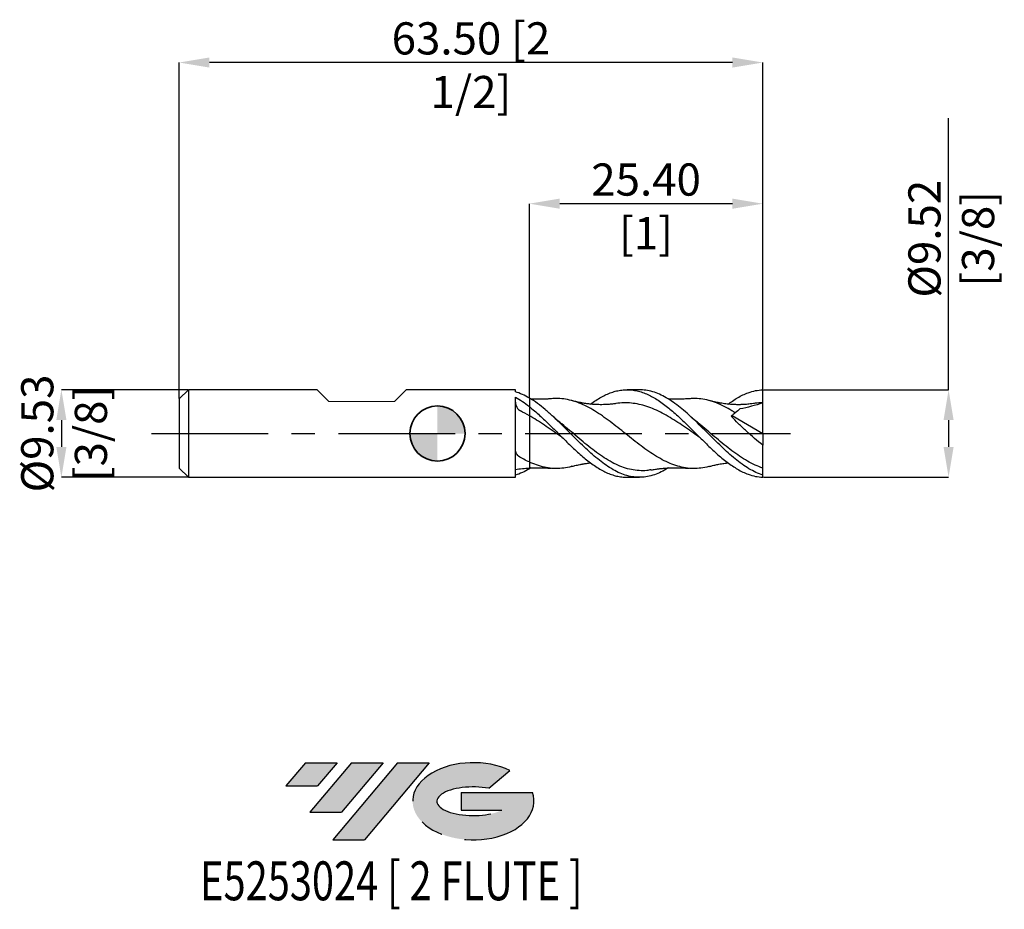
# Model space of a CAD drawing. Units: millimetres. Extents: x -45 to 62, y -52 to 45.
import ezdxf
from ezdxf.enums import TextEntityAlignment as Align

# ---------------------------------------------------------------- set-up
doc = ezdxf.new("R2010")
doc.units = ezdxf.units.MM
doc.header["$PDSIZE"] = -1
doc.linetypes.add('CENTERX2', pattern=[20.319999999999997, 12.7, -2.54, 2.54, -2.54])
doc.layers.add('FORMAT', color=2, linetype='Continuous')
doc.layers.add('중심선', color=1, linetype='CENTERX2')
doc.layers.add('외형선', color=100, linetype='Continuous', lineweight=35)
doc.layers.add('치수문자_일반주서', color=7, linetype='Continuous', lineweight=25)
doc.styles.add('SLDTEXTSTYLE0', font='TXT', dxfattribs={"width": 0.75})
doc.dimstyles.new('SLDDIMSTYLE0', dxfattribs={"dimtxt": 3.5, "dimasz": 3.302, "dimexe": 0, "dimexo": 0.0625, "dimgap": 0.875, "dimtad": 1, "dimrnd": 1e-09, "dimzin": 4, "dimdsep": 46, "dimtxsty": 'SLDTEXTSTYLE0', "dimsah": 1, "dimcen": 0.09, "dimadec": 0, "dimazin": 1, "dimtfac": 1, "dimtofl": 0, "dimtmove": 0, "dimatfit": 3, "dimfxl": 1, "dimfrac": 2, "dimtolj": 1, "dimtzin": 12, "dimarcsym": 0})
doc.dimstyles.new('SLDDIMSTYLE1', dxfattribs={"dimtxt": 3.5, "dimasz": 3.302, "dimexe": 0, "dimexo": 0.0625, "dimgap": 0.875, "dimtad": 1, "dimrnd": 1e-09, "dimzin": 12, "dimdsep": 46, "dimtxsty": 'SLDTEXTSTYLE0', "dimsah": 1, "dimcen": 0.09, "dimadec": 0, "dimazin": 3, "dimtfac": 1, "dimtmove": 0, "dimatfit": 0, "dimfxl": 1, "dimfrac": 2, "dimtolj": 1, "dimtzin": 12, "dimarcsym": 0})
doc.dimstyles.new('SLDDIMSTYLE2', dxfattribs={"dimtxt": 3.5, "dimasz": 3.302, "dimexe": 0, "dimexo": 0.0625, "dimgap": 0.875, "dimtad": 1, "dimrnd": 1e-09, "dimzin": 4, "dimdsep": 46, "dimtxsty": 'SLDTEXTSTYLE0', "dimsah": 1, "dimcen": 0.09, "dimadec": 0, "dimazin": 1, "dimtfac": 1, "dimtmove": 0, "dimatfit": 0, "dimfxl": 1, "dimfrac": 2, "dimtolj": 1, "dimtzin": 12, "dimarcsym": 0})
doc.dimstyles.new('SLDDIMSTYLE3', dxfattribs={"dimtxt": 3.5, "dimasz": 3.302, "dimexe": 0, "dimexo": 0.0625, "dimgap": 0.875, "dimtad": 1, "dimrnd": 1e-09, "dimzin": 12, "dimdsep": 46, "dimtxsty": 'SLDTEXTSTYLE0', "dimsah": 1, "dimcen": 0.09, "dimadec": 0, "dimazin": 3, "dimtfac": 1, "dimtofl": 0, "dimtmove": 0, "dimatfit": 3, "dimfxl": 1, "dimfrac": 2, "dimtolj": 1, "dimtzin": 12, "dimarcsym": 0})

# ---------------------------------------------------------------- blocks, each defined once
blk = doc.blocks.new('블럭10')
at = {"layer": '중심선'}
for p, q in [((2.268634060543552, 16.24717430164393), (0.1404042013395286, 13.71084872107135)), ((2.268634060543552, 16.24717430164393), (5.714909304380834, 16.24717430164393)), ((7.28139805157953, 16.24717430164393), (2.750260043222114, 10.84717430164391)), ((5.714909304380834, 16.24717430164393), (3.58671253028996, 13.71088815037384)), ((12.29416204261559, 16.24717430164393), (5.245725140726316, 7.84717430164391)), ((10.72767329541681, 16.24717430164393), (6.196535287059397, 10.84717430164391)), ((7.28139805157953, 16.24717430164393), (10.72767329541681, 16.24717430164393)), ((15.74043728645272, 16.24717430164393), (8.692000384563599, 7.84717430164391)), ((12.29416204261559, 16.24717430164393), (15.74043728645272, 16.24717430164393)), ((22.22332737316547, 13.45928029700563), (24.52862924686651, 15.39360700705356)), ((0.1404042013395286, 13.71084872107135), (3.58671253028996, 13.71088815037384)), ((19.22039502424796, 13.00717430171391), (19.22036997980202, 11.08717430171403)), ((19.22039502424796, 13.00717430171391), (26.96566020931264, 13.00717430171391)), ((2.750260043222114, 10.84717430164391), (6.196535287059397, 10.84717430164391)), ((19.22036997980202, 11.08717430171403), (23.66174974927406, 11.08717430171406)), ((5.245725140726316, 7.84717430164391), (8.692000384563599, 7.84717430164391))]:
    blk.add_line(p, q, dxfattribs=at)
for centre, major_axis, ratio, start_param, end_param in [((20.54032771741204, 12.0471743016438), (6.600054785286829, -1.261213355974178e-13), 0.636358354079598, 0.9219305317359503, 6.513795318482858), ((20.54032771746488, 12.04717430159265), (3.960054785062283, 1.540847449632565e-10), 0.3939339440162632, 1.131841032648279, 5.62031148352944)]:
    blk.add_ellipse(centre, major_axis=major_axis, ratio=ratio, start_param=start_param, end_param=end_param, dxfattribs=at)
at = {"layer": 'FORMAT', "color": 2, "style": 'SLDTEXTSTYLE0', "width": 0.75}
blk.add_attdef('AUTOATTR0', text='', height=4.233333333333333, dxfattribs=at).set_placement((-9.18129528874128, -0.0412997538344756), align=Align.BOTTOM_LEFT)
blk = doc.blocks.new('_D')
at = {"layer": 'Defpoints', "color": 0}
for p in [(-28.10000000000001, 40.34973319790102), (35.4, 4.759549736255077), (-28.10000000000001, 3.763574928723889)]:
    blk.add_point(p, dxfattribs=at)
at = {"layer": '치수문자_일반주서', "color": 0, "lineweight": -2}
for p, q in [((-28.10000000000001, 3.826074928723889), (-28.10000000000001, 40.34973319790102)), ((32.098, 40.34973319790102), (-24.79800000000001, 40.34973319790102)), ((35.4, 4.822049736255077), (35.4, 40.34973319790102))]:
    blk.add_line(p, q, dxfattribs=at)
at = {"layer": '치수문자_일반주서', "color": 0}
for points in [[(-24.79800000000001, 40.90006653123436), (-24.79800000000001, 39.79939986456769), (-28.10000000000001, 40.34973319790102)], [(32.098, 39.79939986456769), (32.098, 40.90006653123436), (35.4, 40.34973319790102)]]:
    blk.add_solid(points, dxfattribs=at)
at = {"layer": '치수문자_일반주서', "color": 0, "insert": (3.649999999999995, 44.72473319790102), "char_height": 3.5, "attachment_point": 2, "style": 'SLDTEXTSTYLE0'}
blk.add_mtext('\\A1;63.50 [2 1/2]', dxfattribs=at)
blk = doc.blocks.new('_D_1')
at = {"layer": 'Defpoints', "color": 0}
for p in [(-27.1, 4.763574928723896), (-40.90999999999998, -4.761425071276157), (-27.1, -4.761425071276109)]:
    blk.add_point(p, dxfattribs=at)
at = {"layer": '치수문자_일반주서', "color": 0, "lineweight": -2}
for p, q in [((-27.1625, 4.763574928723896), (-40.91000000000002, 4.763574928723848)), ((-40.91, 1.461574928723849), (-40.91, -1.459425071276158)), ((-27.1625, -4.761425071276109), (-40.90999999999998, -4.761425071276157))]:
    blk.add_line(p, q, dxfattribs=at)
at = {"layer": '치수문자_일반주서', "color": 0}
for points in [[(-40.35966666666667, 1.461574928723851), (-41.46033333333334, 1.461574928723847), (-40.91000000000002, 4.763574928723848)], [(-41.46033333333333, -1.45942507127616), (-40.35966666666666, -1.459425071276156), (-40.90999999999998, -4.761425071276157)]]:
    blk.add_solid(points, dxfattribs=at)
at = {"layer": '치수문자_일반주서', "color": 0, "insert": (-45.285, 0.0010749287238803), "char_height": 3.5, "attachment_point": 2, "rotation": 90.00000000000021, "style": 'SLDTEXTSTYLE0'}
blk.add_mtext('\\A1;%%c9.53 [3/8]', dxfattribs=at)
blk = doc.blocks.new('_D_2')
at = {"layer": 'Defpoints', "color": 0}
for p in [(9.999999999999995, 24.99616724975558), (35.4, 4.759549736255077), (9.999999999999995, 3.851926300573034)]:
    blk.add_point(p, dxfattribs=at)
at = {"layer": '치수문자_일반주서', "color": 0, "lineweight": -2}
for p, q in [((9.999999999999995, 3.914426300573034), (9.999999999999995, 24.99616724975558)), ((32.098, 24.99616724975558), (13.30199999999999, 24.99616724975558)), ((35.4, 4.822049736255077), (35.4, 24.99616724975558))]:
    blk.add_line(p, q, dxfattribs=at)
at = {"layer": '치수문자_일반주서', "color": 0}
for points in [[(13.30199999999999, 25.54650058308891), (13.30199999999999, 24.44583391642224), (9.999999999999995, 24.99616724975558)], [(32.098, 24.44583391642224), (32.098, 25.54650058308891), (35.4, 24.99616724975558)]]:
    blk.add_solid(points, dxfattribs=at)
at = {"layer": '치수문자_일반주서', "color": 0, "insert": (22.7, 29.37116724975558), "char_height": 3.5, "attachment_point": 2, "style": 'SLDTEXTSTYLE0'}
blk.add_mtext('\\A1;25.40 [1]', dxfattribs=at)
blk = doc.blocks.new('_D_3')
at = {"layer": 'Defpoints', "color": 0}
for p in [(35.4, 4.759549736255077), (35.4, -4.757399878807287), (55.60935371504381, -4.757399878807217)]:
    blk.add_point(p, dxfattribs=at)
at = {"layer": '치수문자_일반주서', "color": 0, "lineweight": -2}
for p, q in [((55.60935371504378, 4.759549736255149), (55.60935371504367, 34.31154973625515)), ((35.4625, 4.759549736255077), (55.60935371504378, 4.759549736255149)), ((55.6093537150438, 1.457549736255149), (55.6093537150438, -1.455399878807217)), ((35.4625, -4.757399878807287), (55.60935371504382, -4.757399878807217))]:
    blk.add_line(p, q, dxfattribs=at)
at = {"layer": '치수문자_일반주서', "color": 0}
for points in [[(56.15968704837713, 1.457549736255151), (55.05902038171046, 1.457549736255147), (55.60935371504378, 4.759549736255149)], [(55.05902038171047, -1.455399878807219), (56.15968704837714, -1.455399878807215), (55.60935371504382, -4.757399878807217)]]:
    blk.add_solid(points, dxfattribs=at)
at = {"layer": '치수문자_일반주서', "color": 0, "insert": (51.23435371504372, 21.18654973625513), "char_height": 3.5, "attachment_point": 2, "rotation": 90.00000000000021, "style": 'SLDTEXTSTYLE0'}
blk.add_mtext('\\A1;%%c9.52 [3/8]', dxfattribs=at)
blk = doc.blocks.new('SW_DOWELSYMBOL_0')
at = {"linetype": 'Continuous', "lineweight": 35}
h = blk.add_hatch(color=0, dxfattribs=at)
edge = h.paths.add_edge_path(flags=0)
edge.add_arc((8.7e-15, 0), 3.000000000000004, 0, 90)
edge.add_line((8.7e-15, 3.000000000000004), (8.7e-15, 0))
edge.add_line((8.7e-15, 0), (3.000000000000013, 0))
h = blk.add_hatch(color=0, dxfattribs=at)
edge = h.paths.add_edge_path(flags=0)
edge.add_arc((8.7e-15, 0), 3.000000000000004, 180, 270.0000000000007)
edge.add_line((8.7e-15, -3.000000000000004), (8.7e-15, 0))
edge.add_line((8.7e-15, 0), (-2.999999999999996, 0))
at = {"layer": '외형선', "color": 0}
blk.add_circle((0, 0), 3.000000000000004, dxfattribs=at)

msp = doc.modelspace()

# ---------------------------------------------------------------- hatches: boundary and pattern name
at = {"layer": '중심선'}
for points in [[(-10.92327766992085, -35.7989250712761), (-14.36955291375813, -35.7989250712761), (-16.49778277296215, -38.3352506518487), (-13.05147444401172, -38.33521122254621)], [(-5.910513678884898, -35.7989250712761), (-9.356788922722181, -35.7989250712761), (-13.88792693107957, -41.19892507127612), (-10.44165168724229, -41.19892507127612)], [(-0.8977496878490032, -35.79892507127613), (-4.344024931686119, -35.7989250712761), (-11.39246183357537, -44.19892507127612), (-7.946186589738086, -44.19892507127612)]]:
    msp.add_hatch(color=256, dxfattribs=at).paths.add_polyline_path(points, flags=0)
h = msp.add_hatch(color=256, dxfattribs=at)
edge = h.paths.add_edge_path(flags=0)
edge.add_ellipse((3.902140743163196, -39.99892507132738), major_axis=(3.960054785062284, 1.540850780301639e-10), ratio=0.3939339440162633, start_angle=39.99803423149211, end_angle=342.9046081939157, ccw=False)
edge.add_line((5.585140398863792, -38.58681907591441), (7.89044227256483, -36.65249236586649))
edge.add_ellipse((3.902140743110349, -39.99892507127625), major_axis=(6.600054785286829, -1.249000902703301e-13), ratio=0.6363583540795982, start_angle=39.99873849337408, end_angle=368.4976242363724)
edge.add_line((10.32747323501096, -39.03892507120613), (2.582208049946273, -39.0389250712061))
edge.add_line((2.582208049946272, -39.0389250712061), (2.582183005500338, -40.95892507120602))
edge.add_line((2.582183005500338, -40.95892507120602), (7.023562774972376, -40.95892507120599))

# ---------------------------------------------------------------- linework, layer by layer
at = {"color": 4, "linetype": 'Continuous', "lineweight": 25}
for p, q in [((-27.1, 4.763574928723889), (-28.10000000000001, 3.763574928723889)), ((-27.1, 4.763574928723889), (-27.1, -4.761425071276108)), ((-13.09495000000014, 4.763574928723893), (-27.1, 4.763574928723891)), ((8.479706861396576, 4.763574928723894), (-3.417549999999904, 4.763574928723894)), ((8.479706861396576, 4.536855993623334), (8.479706861396576, 4.763574928723894)), ((-28.10000000000001, 3.763574928723889), (-28.10000000000001, -3.761425071276108)), ((8.479706861396577, -4.761425071276107), (8.479706861396576, 3.959221413972116)), ((9.999999999999991, 3.851926300581451), (9.999999999999991, 2.928235152062464)), ((-28.10000000000001, -3.761425071276108), (-27.1, -4.761425071276108)), ((-27.1, -4.761425071276109), (8.479706861396576, -4.761425071276107))]:
    msp.add_line(p, q, dxfattribs=at)
at = {"color": 4, "linetype": 'Continuous', "lineweight": 15}
for p, q in [((-11.82495000000014, 3.493574928723895), (-13.09495000000013, 4.763574928723877)), ((-4.687550000000016, 3.493574928723895), (-3.41754999999992, 4.763574928723877)), ((-11.82495000000014, 3.493574928723895), (-4.687550000000016, 3.493574928723895))]:
    msp.add_line(p, q, dxfattribs=at)
at = {"color": 1, "linetype": 'Continuous', "lineweight": 25}
for p, q in [((21.9659327640177, 4.763574928723896), (20.63352368148686, 4.763574928723896)), ((35.39999999999999, 0.0010749287238964), (35.39999999999999, 3.334824928723896)), ((32.06456634281499, 1.960788584694848), (35.39999999999999, 0.0010749287238964)), ((35.39999999999999, 0.0010749287238964), (35.39999999999999, -1.271669601742288)), ((10.16204245204861, -3.743165352371465), (9.999999999996739, -3.849776443135575)), ((35.39999999999999, -4.51825596099303), (35.39999999999999, -3.756405480329733)), ((20.63445223419482, -4.761425071276109), (21.96593276401771, -4.761425071276109)), ((35.4, -4.757399878807287), (35.40000000000008, -4.518255960992997))]:
    msp.add_line(p, q, dxfattribs=at)
at = {"color": 4, "linetype": 'Continuous', "lineweight": 25}
for points, knots in [([(9.999999999999991, 3.851926300581451), (9.74580478610148, 4.001167788369413), (9.495828065052867, 4.133275778523947), (8.988734720102899, 4.362657047485417), (8.732856187645606, 4.459542064744677), (8.479511971707257, 4.536793763886651)], [0, 0, 0, 0, 0.5, 0.5, 1, 1, 1, 1]), ([(8.479706861396576, 3.959223374826991), (8.733019891825617, 3.818344113736491), (8.98886534683631, 3.660093432615409), (9.495892483023647, 3.314841934873861), (9.745837376740681, 3.128288523684273), (10.00000000000006, 2.92823515206241)], [0, 0, 0, 0, 0.5, 0.5, 1, 1, 1, 1]), ([(8.479706861399611, 3.394189938417901), (8.479706861398984, 3.307261312290157), (8.501965676858179, 3.212241389550007), (8.563002966600802, 3.029433662363416), (8.603226791273702, 2.939279276001383), (8.696280538267217, 2.771214884255497), (8.749418825800772, 2.692136436156193), (8.874488149559372, 2.55052109441073), (8.945321941175749, 2.489326488523696), (9.025955770948125, 2.451161195284565)], [0, 0, 0, 0, 0.25, 0.25, 0.5, 0.5, 0.75, 0.75, 1, 1, 1, 1]), ([(9.999999999999995, 2.928235152062463), (9.999999999999995, 2.839138443240762), (9.999999999999995, 2.701656407708423), (9.999999999999995, 2.35785166501822), (9.999999999999995, 2.152711700908853), (9.999999999999995, 1.940259471588663)], [0, 0, 0, 0, 0.5, 0.5, 1, 1, 1, 1]), ([(9.999999999999995, 2.928235152062463), (9.999999999999995, 2.839138443240762), (9.999999999999995, 2.701656407708423), (9.999999999999995, 2.35785166501822), (9.999999999999995, 2.152711700908853), (9.999999999999995, 1.940259471588663)], [0, 0, 0, 0, 0.5, 0.5, 1, 1, 1, 1]), ([(9.999999999999991, 1.940259471588664), (9.999999999999991, 1.552714489017936), (9.999999999999991, 1.132289085418877), (9.999999999999991, 0.25825465976991), (9.999999999999991, -0.1949939876753597), (9.999999999999991, -1.090444945351649), (9.999999999999991, -1.532170121875208), (9.999999999999991, -2.362296400004539), (9.999999999999991, -2.750398798368036), (9.999999999999991, -3.098039334988444)], [0, 0, 0, 0, 0.25, 0.25, 0.5, 0.5, 0.75, 0.75, 1, 1, 1, 1]), ([(9.999999999999995, 1.940259471588662), (9.999999999999995, 1.552714489017934), (9.999999999999995, 1.132289085418874), (9.999999999999995, 0.2582546597699076), (9.999999999999995, -0.1949939876753621), (9.999999999999995, -1.090444945351652), (9.999999999999995, -1.53217012187521), (9.999999999999995, -2.36229640000454), (9.999999999999995, -2.750398798368037), (9.999999999999995, -3.098039334988445)], [0, 0, 0, 0, 0.25, 0.25, 0.5, 0.5, 0.75, 0.75, 1, 1, 1, 1]), ([(8.83110548198576, -2.466329494350014), (8.755759246698597, -2.420554106739413), (8.70448473724906, -2.361196806907672), (8.618801209076617, -2.235273783926174), (8.586646777321517, -2.169350024035703), (8.508375569231967, -1.966388635592666), (8.47970686139659, -1.823516947531656), (8.47970686139643, -1.68461479777613)], [0, 0, 0, 0, 0.25, 0.25, 0.5, 0.5, 1, 1, 1, 1]), ([(10.00000000000108, -3.098039334988949), (9.804410042297308, -3.007219644452913), (9.611288022671033, -2.908997132789235), (9.223149330853577, -2.698193105298779), (9.02704332278738, -2.585368363061826), (8.83110548198603, -2.466329494350178)], [0, 0, 0, 0, 0.5, 0.5, 1, 1, 1, 1]), ([(9.99999999999998, -3.098039334988435), (9.999999999999986, -3.184572639427643), (9.999999999999995, -3.358677430172346), (9.999999999999988, -3.578177129033612), (9.999999999999991, -3.735844333787987), (9.999999999999991, -3.73724865898534), (9.999999999999991, -3.737868010653473)], [0, 0, 0, 0, 0.2103926382395885, 0.4233094586219528, 0.7456612973459539, 1, 1, 1, 1]), ([(9.999999999999982, -3.098039334988436), (9.99999999999999, -3.184589140844022), (10, -3.358727132396946), (9.999999999999993, -3.577932309519401), (9.999999999999996, -3.732990621217745), (9.999999999999996, -3.735049819235051), (9.999999999999996, -3.735915114564125)], [0, 0, 0, 0, 0.214842089125951, 0.4322617426069363, 0.761430781241219, 1, 1, 1, 1]), ([(8.470391552430032, -3.901641678458513), (8.725867930024904, -3.871683494962406), (9.2339674692904, -3.812101707499689), (9.745613533535588, -3.771666423008198), (10.00000000000001, -3.751562312254509)], [0, 0, 0, 0, 0.5028077332331121, 0.9999999999999999, 0.9999999999999999, 0.9999999999999999, 0.9999999999999999]), ([(9.999999999999991, -3.849776443133665), (9.745804786101482, -3.999017930921627), (9.495828065052867, -4.131125921076161), (8.9887347201029, -4.360507190037631), (8.732856187645607, -4.45739220729689), (8.479511971707257, -4.534643906438864)], [0, 0, 0, 0, 0.5, 0.5, 1, 1, 1, 1]), ([(9.999999999999998, -3.789494105263138), (9.999999999999998, -3.790677503919708), (9.999999999999998, -3.812212846667973), (9.999999999999995, -3.831525267824684), (9.999999999999991, -3.849776443125265)], [0, 0, 0, 0, 0.0549514660808325, 1, 1, 1, 1]), ([(9.999999999999996, -3.789494105263139), (9.999999999999996, -3.790676746065037), (9.999999999999996, -3.811677751351891), (9.999999999999996, -3.83127900516417), (9.999999999999996, -3.849776443125248)], [0, 0, 0, 0, 0.056313532887818, 1, 1, 1, 1])]:
    msp.add_open_spline(points, degree=3, knots=knots, dxfattribs=at)
at = {"color": 1, "linetype": 'Continuous', "lineweight": 25}
for points, knots in [([(16.65711914004941, 3.193732239374982), (16.70198728961288, 3.228297496356733), (16.93852876039982, 3.410522901329715), (17.3707486439746, 3.69383054255905), (17.94042904535831, 4.033368512745032), (18.50996650593903, 4.307038314585919), (19.0699326018583, 4.519544731189843), (19.63029409905815, 4.669122037036333), (20.19100077817826, 4.753740239785565), (20.74903788726899, 4.773106604404402), (21.3153995162404, 4.726303121615198), (21.88501288287042, 4.61118795105883), (22.45593994323328, 4.429669834111217), (23.02397098403808, 4.18685680372402), (23.58864459128245, 3.88409456076573), (24.16415143717951, 3.524258433442214), (24.73393737600406, 3.11095938047394), (25.30339451588547, 2.659041215162312), (25.86346213806548, 2.174814372145139), (26.42376084169585, 1.659510407121875), (26.98455296926342, 1.125582225651475), (27.54262085765771, 0.5710066165317558), (28.10899926749455, 0.0087215696899978), (28.67871887284974, -0.5638343710646562), (29.24960373992307, -1.125876443053581), (29.8177189493626, -1.668054598312213), (30.38235557391743, -2.188759312558908), (30.95788214802929, -2.680687057266416), (31.52768992636044, -3.136107751855797), (32.09711034002698, -3.540605708941261), (32.66325706044118, -3.895846609128661), (33.23594309860928, -4.199650367333494), (33.88498758024419, -4.470979853161409), (34.60525072112121, -4.686555731906314), (35.1338643436486, -4.733676480705254), (35.4, -4.757399878807287)], [0, 0, 0, 0, 0.0071933922779358, 0.0379230167930889, 0.0688798250139041, 0.0987508778770285, 0.1288302799431245, 0.1585876859148685, 0.1885516672970553, 0.2183089480351153, 0.2482722477561138, 0.2788815578038126, 0.3097149972356318, 0.3395847208414449, 0.3696629327827602, 0.4003924343520168, 0.4313491139387757, 0.4612197270349206, 0.4912986770594193, 0.5210582474392942, 0.5510244249536147, 0.5807838849824579, 0.6107493952771804, 0.6413610180994801, 0.6721968266460314, 0.702066983998149, 0.7321456455093468, 0.7628756039250111, 0.7938327474726018, 0.8237029259413284, 0.8537814307209222, 0.8845119480049061, 0.9154701022150282, 0.957442602934142, 1, 1, 1, 1]), ([(35.39999999999999, -4.518255960993027), (35.14853580998223, -4.428127391173355), (34.64600622389967, -4.248013185319647), (33.89333984687786, -3.840165086369607), (33.1380577981118, -3.34682195499474), (32.38607952543192, -2.763930878019655), (31.634785697905, -2.121023316517698), (30.89185880421849, -1.424794658380704), (30.14982458609201, -0.7035886715184694), (29.41093533476978, 0.0392335025743715), (28.66525428350622, 0.7820653047148112), (27.91646379931898, 1.512188070901609), (27.16324463418973, 2.208885767985599), (26.40848847440343, 2.848663047357928), (25.65625887501389, 3.420254308509777), (24.90509467761436, 3.899924624261547), (24.16220597020916, 4.285087002806784), (23.41998662612574, 4.559617888772749), (22.69006442458669, 4.732874289811199), (22.20467406141267, 4.752123775723012), (21.96593276401771, 4.761591716558756)], [0, 0, 0, 0, 0.056125658268165, 0.1121623075481299, 0.1683717249930812, 0.2243625183647043, 0.2806020014937768, 0.335587283395347, 0.3908085259760521, 0.4458229331964824, 0.5009917838807458, 0.5570691424621808, 0.613143350491059, 0.6693190541812012, 0.7253265621660985, 0.7815582635641698, 0.8365402377802544, 0.8917758540812801, 0.9467694973646719, 1, 1, 1, 1]), ([(31.61803836818351, 3.194372631089566), (31.77788753171946, 3.310630099615114), (32.12524092677121, 3.563258424338158), (32.66461590497791, 3.897998540802039), (33.23679765438521, 4.202270851556751), (33.88564363027701, 4.47329048825436), (34.60526587696807, 4.688720285925227), (35.13386941884825, 4.735831259556191), (35.4, 4.759549736255077)], [0, 0, 0, 0, 0.1266607572821585, 0.2752347468611203, 0.4281209042713187, 0.5810084185400947, 0.7890546236693656, 1, 1, 1, 1]), ([(35.39999999999999, 3.334824928723896), (35.39999999999998, 3.536908551768728), (35.39999999999998, 3.771748436703541), (35.4, 4.264441882799971), (35.39999999999999, 4.52103716672841), (35.39999999999999, 4.759549736255077)], [0, 0, 0, 0, 0.5, 0.5, 1, 1, 1, 1]), ([(25.1225904205752, -3.743641667174904), (25.04846500414734, -3.791885929639483), (24.72776277279786, -4.00061383118531), (24.16226493456045, -4.278337523316536), (23.4199399744752, -4.560096743530217), (22.68137908399341, -4.726907977221969), (21.93514494017357, -4.780945596826529), (21.18692764380549, -4.717298665240459), (20.4329928427877, -4.535454404757163), (19.67893926489297, -4.240569885365947), (18.92631288852074, -3.838385721681498), (18.17547348175277, -3.345684046792236), (17.43248384527105, -2.770375573073274), (16.69021323345393, -2.136349439747208), (15.95171028004443, -1.445597676060184), (15.16708038943183, -0.6833915349675095), (14.34249146003966, 0.1453563820325842), (13.47486759735831, 1.011296099065341), (12.6049677786039, 1.842069926608731), (11.73809271603982, 2.612612195696967), (10.86950585205013, 3.303851068043475), (10.28992752224793, 3.669176415919245), (9.999999999996739, 3.851926300583362)], [0, 0, 0, 0, 0.0146837715060805, 0.0635290634921172, 0.1125996879052908, 0.1614553465434523, 0.2104979088442341, 0.2602823062777476, 0.3101401827709853, 0.3600049533844725, 0.4097851079859942, 0.4597226060027377, 0.508574117351789, 0.5576465798939387, 0.6064929410707207, 0.6555558563931866, 0.7129035412932191, 0.7702688918921939, 0.8277847944113902, 0.8851053182559472, 0.9425252313880331, 0.9999999999999999, 0.9999999999999999, 0.9999999999999999, 0.9999999999999999]), ([(12.40492338594793, 3.785541056120319), (12.26903538957291, 3.773915914325173), (12.03423681459153, 3.753829028063905), (11.7377626237449, 3.737611110548298), (11.52629903766008, 3.729082006334831), (11.35498597225556, 3.724147489885719), (11.18838652260752, 3.721156564987451), (11.02295442415057, 3.720052616799815), (10.85340903121706, 3.720763313279164), (10.64421568718758, 3.724223583835762), (10.41144086390934, 3.730803745168312), (10.23925157895784, 3.740822729263687), (10.16204245204861, 3.745315209819251)], [0, 0, 0, 0, 0.1794271185563205, 0.3100290892049918, 0.3936801457198913, 0.4676860985668667, 0.542720049126766, 0.6169583395180469, 0.6887386359061745, 0.7698749374877758, 0.8968126549715072, 1, 1, 1, 1]), ([(29.57650882155882, -3.576828375133669), (29.55517676545313, -3.583922360064029), (29.25323874356087, -3.684331986149493), (28.6698533892332, -3.773729636777451), (27.82880557909267, -3.830147654193569), (26.98846978123077, -3.755032467983784), (26.14590857214607, -3.567107198949012), (25.30562549895073, -3.266109261334613), (24.46441783316483, -2.864185582159801), (23.62245066287969, -2.374128721054221), (22.78230338038275, -1.807386559933193), (21.93992699664072, -1.18780449418969), (21.09921205096072, -0.5289477588766841), (20.25866156178742, 0.1467766027424281), (19.41618029270784, 0.8149962850034511), (18.57600580247109, 1.461771424780115), (17.73428846974103, 2.060330682569448), (16.89281771344946, 2.595326424144381), (16.0526045037878, 3.051201872676716), (15.21006876798898, 3.409295655937351), (14.36963123487924, 3.665269634799707), (13.52877227847856, 3.798376111474349), (12.87262021237612, 3.833792807594325), (12.49810022878883, 3.784656421861562), (12.40422995551237, 3.772340801444271)], [0, 0, 0, 0, 0.0037295865279305, 0.0527892844993548, 0.1017703227829518, 0.1506820488325184, 0.1997842750291813, 0.2486920399467143, 0.297681846094935, 0.3467337351134741, 0.3956255656355563, 0.4447113424280872, 0.4936593089511859, 0.5425926594141882, 0.5916874047741505, 0.6405827797867941, 0.6896142772950479, 0.7386257196873367, 0.7875259318588133, 0.8366256708185802, 0.8855480198655726, 0.9345104628417923, 0.9835856001837169, 1, 1, 1, 1]), ([(19.41534943046865, 3.258367199521039), (19.29301331583285, 3.241181679259175), (19.08516378411572, 3.21198341389512), (18.81138222664969, 3.183500344130492), (18.57369229713029, 3.163629692707167), (18.33829139122314, 3.148673024382245), (18.04806200585633, 3.136952114715042), (17.72391304560077, 3.133356474625322), (17.40133865325359, 3.140328606430603), (17.05972967430722, 3.157219963994014), (16.68017307972919, 3.187830452942836), (16.33749742876284, 3.229286231013266), (16.07452851572434, 3.268107626288106), (15.89325427225701, 3.297465506101832), (15.67361991329922, 3.33649776444462), (15.39255694258818, 3.392188910340243), (15.03141340122758, 3.472871690043432), (14.76203730726224, 3.543992305834808), (14.61391441928196, 3.58309967743145)], [0, 0, 0, 0, 0.0783320668707852, 0.1330864844449052, 0.1726407608455663, 0.22120589077728, 0.2786577486631872, 0.3540438347554176, 0.4241814902644357, 0.4805482782413058, 0.5674074047744168, 0.6607958395152116, 0.6953323807719354, 0.7321136010797101, 0.7741541586720221, 0.8326051644440015, 0.9079539460590418, 0.9999999999999999, 0.9999999999999999, 0.9999999999999999, 0.9999999999999999]), ([(28.56906049264232, -0.4522724126961293), (28.32218122102422, -0.2802919969684747), (27.79531050604601, 0.0867353520786723), (26.98836507463831, 0.653424158538362), (26.14604611399518, 1.218643173847088), (25.30557867395239, 1.749708805734657), (24.46438595616517, 2.224647476837758), (23.62257548021184, 2.629849184500481), (22.78217845953034, 2.955269111331945), (21.94003926022651, 3.186021952524095), (21.09921469023541, 3.322090744330498), (20.25864690866552, 3.342001475729767), (19.69636422017604, 3.317038713347022), (19.41540981988137, 3.258368837797919), (19.41534840979574, 3.258356013930139)], [0, 0, 0, 0, 0.0808992641455961, 0.1726489747893342, 0.2647758393253942, 0.3565176987862178, 0.4484220092899773, 0.5404492084066709, 0.632159522780224, 0.7242538289911324, 0.8160752800256384, 0.907867813035242, 0.9999798620506193, 0.9999999999999999, 0.9999999999999999, 0.9999999999999999, 0.9999999999999999]), ([(27.36664262756158, 3.785530314701688), (27.23929286509065, 3.774584344967652), (27.02105435384194, 3.755826303393171), (26.73960819886229, 3.739698576889397), (26.52215107829499, 3.730243972688129), (26.33493013365564, 3.724518501199382), (26.07826033640406, 3.719613306698074), (25.72029614182119, 3.720683479830018), (25.37836860420575, 3.729516075659652), (25.17498132890998, 3.74216641036586), (25.12322624804349, 3.745385486361425)], [0, 0, 0, 0, 0.1702957602364207, 0.2918348056946453, 0.3767181213293102, 0.4603004734218769, 0.5456292529933466, 0.7279537109563471, 0.9307735566622527, 0.9999999999999999, 0.9999999999999999, 0.9999999999999999, 0.9999999999999999]), ([(32.40255717801652, 2.244396569853763), (32.28011797664923, 2.322007994860944), (31.87729980685121, 2.577345271057515), (31.19452249982314, 2.960725701086252), (30.3520693927631, 3.341017870962259), (29.51197385129566, 3.620121999966153), (28.66986715199877, 3.779754170234155), (27.954662839269, 3.833923130062305), (27.52037746649969, 3.787345174583118), (27.36629238272425, 3.770819248033178)], [0, 0, 0, 0, 0.0728934201907709, 0.2398153024820953, 0.4071660658133844, 0.5738695685189004, 0.7411484298989033, 0.9081590853265595, 0.9999999999999999, 0.9999999999999999, 0.9999999999999999, 0.9999999999999999]), ([(34.37729421687333, 3.25838354774306), (34.26106196022945, 3.242029567430587), (34.05136871358477, 3.212525543966662), (33.75757238610046, 3.181759250365038), (33.52669279275001, 3.162987698624903), (33.348646214204, 3.151958743810209), (33.20762336322348, 3.144985857632045), (33.06958668307278, 3.139882310585763), (32.92486654671522, 3.136382102132388), (32.68672494657898, 3.133875884647331), (32.33838419766163, 3.139590707986774), (31.91955397292606, 3.163611755575674), (31.54127799790959, 3.199649967676993), (31.22720696671426, 3.239295099454189), (30.98892782440803, 3.275332001993669), (30.80950473664504, 3.305574608624268), (30.67340950672492, 3.329964839137709), (30.50265290478038, 3.362517172067454), (30.26654308327675, 3.411439697559604), (29.94947481306955, 3.484153399178576), (29.70936964175923, 3.54772236037476), (29.57584967848349, 3.58307239185501)], [0, 0, 0, 0, 0.0710907091088258, 0.1282539118635272, 0.1820410327251739, 0.214473684252162, 0.2435212779175154, 0.2723089640045966, 0.3015275599044594, 0.3336501921394519, 0.4211841249926185, 0.5195828420286541, 0.5951544193127649, 0.6573381842728512, 0.7161197597147891, 0.7437108389894237, 0.7698594389990073, 0.8021986605455134, 0.8515147592459652, 0.9174289175686106, 1, 1, 1, 1]), ([(35.39999999999999, 3.334824928723896), (35.11924769231824, 3.331557898930998), (34.77792677350298, 3.327586050507322), (34.43699022265493, 3.261387605846179), (34.37648981898443, 3.249640456371016)], [0, 0, 0, 0, 0.8225464429671288, 1, 1, 1, 1]), ([(9.999999999999995, 2.928235152062462), (10.18693013683302, 2.777100325600927), (10.56078963584509, 2.474831298993104), (11.12567864103023, 1.970621123121258), (11.69797770381441, 1.438076153784728), (12.26807768177273, 0.883116497977245), (12.83324136191142, 0.3203715134367165), (13.39492870350915, -0.2396268976532788), (13.954998901674, -0.7991108579755193), (14.52134929874538, -1.35074944507354), (15.09203275796501, -1.889254431298069), (15.66363480400066, -2.400647685650065), (16.23036150003039, -2.873025995308817), (16.79700158307341, -3.306340040886304), (17.37029729527978, -3.695048702604713), (17.9414404007437, -4.030833854439969), (18.50989258760227, -4.304998381574536), (19.0699314018212, -4.517681230586054), (19.63037126946736, -4.665730729600586), (20.15238201824211, -4.750105153520549), (20.48691892445141, -4.754143451192075), (20.63445223419482, -4.755924371055179)], [0, 0, 0, 0, 0.0526944832811526, 0.1053887481919991, 0.1596026601449541, 0.213816063352273, 0.2663290769770613, 0.3192075649900152, 0.3719021927794832, 0.4245969999187187, 0.4788151873535842, 0.5330334111227861, 0.5858624197812063, 0.6386913767242028, 0.6930524021554069, 0.7474132327895827, 0.800061046023958, 0.8530760753044445, 0.9055235855786437, 0.9583351855847193, 1, 1, 1, 1]), ([(13.60849065895472, -0.452191114352026), (13.58204908381015, -0.4341138214321461), (13.27473320294762, -0.2240113911908806), (12.68658039468784, 0.1911309933346401), (11.84631715697568, 0.7768215071365138), (11.00417729571326, 1.336008886302766), (10.38919249193409, 1.717649011230028), (10.05435611018756, 1.909168844295142), (9.999999999999991, 1.940259471588664)], [0, 0, 0, 0, 0.0219894324157836, 0.255571075307492, 0.4882253140494451, 0.7217654288866182, 0.9548324201613203, 1, 1, 1, 1]), ([(13.31581542432954, 1.221095358165521), (13.17506013564916, 1.337188414217568), (12.92169518590602, 1.546160393799439), (12.66496875318654, 1.778874674487226), (12.55086505966577, 1.882306014533611)], [0, 0, 0, 0, 0.5555436488869799, 1, 1, 1, 1]), ([(23.23364841215531, -3.946339089849705), (23.08344532301305, -3.974986162202074), (22.65259221969444, -4.057159439026772), (21.93982141574514, -4.055567307257049), (21.09914744408045, -3.950242223070032), (20.25864934424434, -3.715343162604217), (19.41604665659033, -3.367957215085108), (18.57598002904595, -2.913041477450431), (17.73420762338254, -2.369357648382717), (16.89270140800884, -1.751802578482567), (16.05258893581255, -1.077625136167229), (15.20992186377446, -0.3728547984611586), (14.36956965965493, 0.3436886355722393), (13.73372401871409, 0.8857383045781794), (13.37743218542488, 1.167904802275832), (13.30161518379345, 1.227948327884555)], [0, 0, 0, 0, 0.0454178330134492, 0.1302797060406509, 0.2149096568672429, 0.2995149256188193, 0.3843919439391515, 0.4689333401315132, 0.5537037926182057, 0.6384406329079073, 0.7229901341457962, 0.8078755219453666, 0.8924623546079659, 0.9771165626759943, 1, 1, 1, 1]), ([(28.2772497250331, 1.221419933757488), (28.15020688728518, 1.326049266467268), (27.89546692990056, 1.535846782235585), (27.64044583178251, 1.766678515538785), (27.51260778073387, 1.882390819828218)], [0, 0, 0, 0, 0.4987157847251294, 1, 1, 1, 1]), ([(35.39999999999999, -3.756405480329733), (35.11922294015653, -3.656466961508315), (34.55836002252366, -3.456835947203458), (33.71827241783857, -3.01673875638215), (32.87563498868585, -2.493816801126097), (32.03520651691973, -1.888639766729339), (31.19444201073757, -1.22567985096419), (30.35200459183569, -0.526188899810573), (29.51202853504162, 0.1915834777362836), (28.81495450699808, 0.7839367113294279), (28.39891302756407, 1.118003236391698), (28.26360970703074, 1.226646995137697)], [0, 0, 0, 0, 0.1179589650268885, 0.2356275449383808, 0.3537646584635928, 0.4715036672137988, 0.589306739660473, 0.7074045430167124, 0.8250575851606776, 0.943105938229809, 0.9999999999999999, 0.9999999999999999, 0.9999999999999999, 0.9999999999999999]), ([(35.39999999999999, -1.271669601742287), (34.78938362090337, -0.7903939652555699), (34.19181258719783, -0.2847985570084398), (33.31724511838375, 0.5142148286475273), (33.02766038289901, 0.7894395519477375), (32.47906386536173, 1.336253749914707), (32.21763535351241, 1.609792019811966), (31.9724524703175, 1.883495868253487)], [0, 0, 0, 0, 0.5, 0.5, 0.75, 0.75, 1, 1, 1, 1]), ([(35.39999999999999, -3.756405480329732), (35.4, -3.468365311406724), (35.39999999999998, -3.10441551338066), (35.39999999999998, -2.258267259231217), (35.39999999999999, -1.776801768807967), (35.39999999999999, -1.27166960174244)], [0, 0, 0, 0, 0.5, 0.5, 1, 1, 1, 1]), ([(14.61624545104718, -3.568600332171005), (14.53408541085947, -3.594367870311649), (14.1717956754487, -3.707991409855097), (13.52878792455101, -3.7961745386133), (12.68648560924335, -3.824066068315321), (11.84640883694784, -3.724446118913605), (11.00407139444496, -3.511401801650493), (10.38921390583361, -3.275853155640908), (10.05434870830731, -3.122868744541404), (9.999999999999991, -3.098039334988445)], [0, 0, 0, 0, 0.0534206565867054, 0.2355616610708634, 0.4181218902448349, 0.5999952253729555, 0.7825246311568609, 0.9647036912984889, 1, 1, 1, 1]), ([(14.61391441928196, -3.580949819983664), (14.72783654008086, -3.550683232995397), (14.93314304417449, -3.496137837230018), (15.22143257521986, -3.427869296940256), (15.44870806761547, -3.378992134813716), (15.62705611627042, -3.343744680547013), (15.76839886726846, -3.317437821975082), (15.90642726278413, -3.293311958873897), (16.04963113403531, -3.26976110440115), (16.29048099770003, -3.23391599377097), (16.50045994950845, -3.204284190445312), (16.64942435007462, -3.192024082546081), (16.65670886993152, -3.191424550046367)], [0, 0, 0, 0, 0.1638282292567949, 0.2952455658715981, 0.4192948513206542, 0.4950596078803758, 0.5644016867013757, 0.6343683073358158, 0.7060912297933328, 0.7835021724743317, 0.9894130227249383, 1, 1, 1, 1]), ([(29.57584967848349, -3.580922534407222), (29.69378851622084, -3.549589051655698), (29.89662968706795, -3.495699082499057), (30.16763100587416, -3.43158140437728), (30.40722888217311, -3.379672751840098), (30.64507006353422, -3.332390794718106), (30.98955637029287, -3.271827374639933), (31.3206026013641, -3.221486397788037), (31.55704668877457, -3.198901910813404), (31.6190810455217, -3.192976560184936)], [0, 0, 0, 0, 0.1780089305608804, 0.3061547882693077, 0.4018135461729075, 0.5167473091663966, 0.651336737859999, 0.9085234000769867, 1, 1, 1, 1]), ([(9.999999999999991, -3.751869666922174), (10.13123033971749, -3.744078931245948), (10.35744283590642, -3.730649401395906), (10.64421685773857, -3.722007953772024), (10.8534088110502, -3.718625826886264), (11.02295448218976, -3.717899498162052), (11.18838650664583, -3.719007604418926), (11.35498597646408, -3.721997395964119), (11.52629903639352, -3.726932220054439), (11.73776262432233, -3.735461220655043), (12.03423681434737, -3.751679184335138), (12.2690353894834, -3.771766061906568), (12.40492338594792, -3.783391198672531)], [0, 0, 0, 0, 0.1635722467406287, 0.2819628930480926, 0.357636060753147, 0.4245831892346483, 0.4938228081155501, 0.5638045131428779, 0.6328274384154722, 0.7108460355780571, 0.8326542106471132, 1, 1, 1, 1]), ([(23.23125663686508, -3.9620218143831), (23.34898643632874, -3.942231722750759), (23.55044878969209, -3.908366393397523), (23.8117229243573, -3.870706992029392), (24.01696250076164, -3.843556501360763), (24.19738957020592, -3.821675770207575), (24.45946027133441, -3.792728311632328), (24.82041013317945, -3.759701204671345), (25.30928013269051, -3.729668478243548), (25.83165665910611, -3.715478855153781), (26.24704564505, -3.719500914896595), (26.53241622781269, -3.728496063831978), (26.747583709643, -3.737965998908089), (27.02557808926354, -3.754031533639746), (27.24123767784469, -3.772589243636548), (27.36664262756158, -3.7833804572539)], [0, 0, 0, 0, 0.0860486747945085, 0.1472487730963068, 0.1900316599908866, 0.2329697595388915, 0.2773996411119302, 0.3801168443908726, 0.4949940747863251, 0.6331610056576561, 0.7534813985710328, 0.7980063374375219, 0.8435334471506897, 0.9090154983530522, 1, 1, 1, 1])]:
    msp.add_open_spline(points, degree=3, knots=knots, dxfattribs=at)
for points in [[(35.39999999999999, 3.334824928723896), (34.57811572199099, 3.058342897704493), (33.74636506187059, 2.832062543942791), (32.90703125720803, 2.667700583641855)], [(32.40255717801653, 2.24439656985376), (32.25921646898479, 2.124119433772536), (32.1158448980642, 2.003816401491608), (31.97245247030942, 1.883495868248965)], [(32.90703125721527, 2.667700583647912), (32.75498392913885, 2.540117726737501), (32.58535350085763, 2.397780896930294), (32.40255717801653, 2.24439656985376)]]:
    msp.add_open_spline(points, degree=3, dxfattribs=at)
at = {"color": 4, "linetype": 'Continuous', "lineweight": 25}
msp.add_open_spline([(10.0000000000005, 1.940259471588374), (9.6736628797281, 2.12567004453823), (9.352656621657246, 2.296528408971722), (9.025955770948123, 2.451161195284565)], degree=3, dxfattribs=at)
at = {"layer": '외형선'}
msp.add_circle((8.7e-15, 0), 3.000000000000004, dxfattribs=at)
at = {"layer": '중심선'}
msp.add_line((-31.09999999999999, 0.0010749287238931), (38.39999999999999, 0.0010749287238965), dxfattribs=at)

# ---------------------------------------------------------------- block references
at = {"color": 7, "linetype": 'Continuous'}
msp.add_blockref('블럭10', (-16.6381869743017, -52.04609937292004), dxfattribs=at).add_auto_attribs({'AUTOATTR0': 'E5253024 [ 2 FLUTE ]'})
at = {"layer": '외형선'}
msp.add_blockref('SW_DOWELSYMBOL_0', (8.7e-15, 0), dxfattribs=at)

# ---------------------------------------------------------------- dimensions: what is measured, and where the dimension line sits
at = {"layer": '치수문자_일반주서'}
for base, p2, dimstyle, picture, middle in [((-28.10000000000001, 40.34973319790102), (-28.10000000000001, 3.763574928723889), 'SLDDIMSTYLE0', '_D', (3.649999999999995, 40.34973319790102)), ((9.999999999999995, 24.99616724975558), (9.999999999999995, 3.851926300573034), 'SLDDIMSTYLE2', '_D_2', (22.7, 24.99616724975558))]:
    dim = msp.add_linear_dim(base=base, p1=(35.4, 4.759549736255077), p2=p2, dimstyle=dimstyle, dxfattribs=at)
    dim.commit()
    dim.dimension.update_dxf_attribs({"geometry": picture, "text_midpoint": middle, "dimtype": 160})
for base, p1, p2, dimstyle, picture, middle in [((55.60935371504382, -4.757399878807217), (35.4, 4.759549736255077), (35.4, -4.757399878807287), 'SLDDIMSTYLE3', '_D_3', (55.60935371504372, 21.18654973625515)), ((-40.90999999999998, -4.761425071276157), (-27.1, 4.763574928723896), (-27.1, -4.761425071276109), 'SLDDIMSTYLE1', '_D_1', (-40.91, 0.0010749287238966))]:
    dim = msp.add_linear_dim(base=base, p1=p1, p2=p2, angle=90.0000000000002, text='%%c<>', dimstyle=dimstyle, dxfattribs=at)
    dim.commit()
    dim.dimension.update_dxf_attribs({"geometry": picture, "text_midpoint": middle, "dimtype": 160})

doc.saveas('drawing.dxf')
